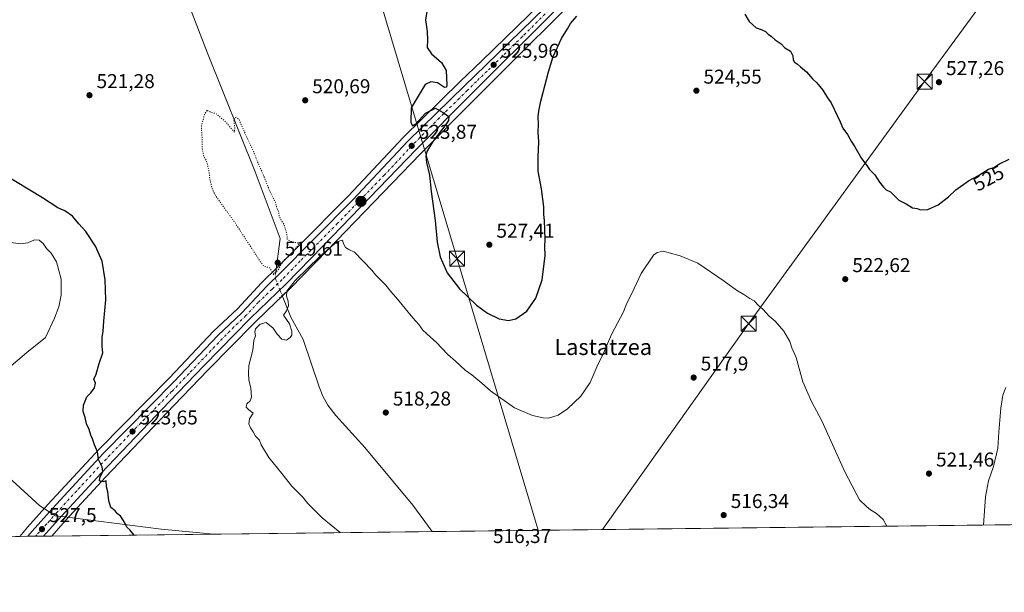
# Model space of a CAD drawing. Units: metres. Extents: x 580133 to 583587, y 4731210 to 4733564.
# Drawn here: x 582524 to 583017, y 4731210 to 4731497 of the extents above; entities that cross this region are included whole.
import ezdxf
from ezdxf.enums import TextEntityAlignment as Align

# ---------------------------------------------------------------- set-up
doc = ezdxf.new("R2010")
doc.units = ezdxf.units.M
doc.header["$MEASUREMENT"] = 0
doc.linetypes.add('DGN Style 4', pattern=[2.6384748266838614, 1.318413404963828, -0.6592067024819142, 0.001648016756204785, -0.6592067024819142])
doc.linetypes.add('DGN Style 5', pattern=[1.1536117293433497, 0.4944050268614355, -0.6592067024819142])
for name, color, linetype, lineweight in [('Carretera de calzada única Cxs', 7, 'Continuous', 13), ('Carretera de calzada única eje', 7, 'DGN Style 4', 0), ('Comarca CxS', 21, 'Continuous', 0), ('Comunidad Autónoma CxS', 142, 'Continuous', 0), ('Corriente natural lineal', 142, 'Continuous', 13), ('Corriente natural lineal oculto', 9, 'DGN Style 4', 13), ('Cultivos herbáceos CxS', 92, 'Continuous', 0), ('Curva de nivel maestra', 30, 'Continuous', 30), ('Curva de nivel normal', 30, 'Continuous', 0), ('Curva de nivel normal depresión', 30, 'DGN Style 5', 0), ('Entidad de ámbito territorial', 7, 'Continuous', 0), ('Entidad de ámbito territorial CxS', 92, 'Continuous', 0), ('Estanque Cxs', 5, 'Continuous', 0), ('Municipio CxS', 4, 'Continuous', 0), ('Núcleo urbano CxS', 7, 'Continuous', 0), ('Prado CxS', 92, 'Continuous', 0), ('Provincia CxS', 1, 'Continuous', 0), ('Puente lineal', 2, 'DGN Style 5', 0), ('Punto de cota en terreno', 7, 'Continuous', 0), ('Punto kilométrico de carretera', 7, 'Continuous', 0), ('Rótulo de curva de nivel directora', 7, 'Continuous', 0), ('Rótulo de punto de cota en terreno', 7, 'Continuous', 0), ('Tendido', 6, 'Continuous', 0), ('Texto cartográfico', 7, 'Continuous', 0), ('Torre de tendido puntual', 7, 'Continuous', 0)]:
    doc.layers.add(name, color=color, linetype=linetype, lineweight=lineweight)
doc.styles.add('Style-Arial', font='txt')

# ---------------------------------------------------------------- blocks, each defined once
blk = doc.blocks.new('*U18')
at = {"layer": 'Cultivos herbáceos CxS', "color": 92, "linetype": 'Continuous', "lineweight": 0}
blk.add_polyline3d([(582790.3766999999, 4731510.449899999, 526.6306000000042), (582755.1451000003, 4731475.967300001, 527.1551999999938), (582744.3947000002, 4731465.706499999, 526.1812999999966), (582716.0206000004, 4731437.902899999, 524.0638999999937), (582715.9313000003, 4731437.811799999, 524.0501999999979), (582688.2816000005, 4731408.313999999, 521.0396000000037), (582663.0696999999, 4731382.953700001, 520.0769), (582658.0311000004, 4731377.885600001, 519.9511999999959), (582650.9703000002, 4731370.783100001, 520.0035000000062), (582647.0582999997, 4731367.049699999, 520.2682000000059), (582645.2576000001, 4731365.3292, 520.3260000000009), (582645.1301999995, 4731365.1998, 520.3295999999973), (582644.8596000001, 4731364.9079, 520.3372999999992), (582632.8715000004, 4731351.976700001, 520.6693999999989), (582620.9281000001, 4731340.778700001, 520.9646999999968), (582620.8015000002, 4731340.6525, 520.969299999997), (582598.8020000001, 4731317.414100001, 522.078800000003), (582563.7127, 4731281.7851, 524.8616000000038), (582563.6482999995, 4731281.717800001, 524.8775000000023), (582537.9515000005, 4731253.949300001, 528.1138999999966), (582527.7763999999, 4731242.5799, 529.4091999999946), (582525.5554000001, 4731240.0033, 529.4541999999929), (582525.5471999999, 4731239.994100001, 529.4548000000068), (582525.5444, 4731239.990900001, 529.4550000000017), (582525.5335999997, 4731239.978399999, 529.4557000000059), (582523.8146000003, 4731237.9847, 529.6506999999983), (582189.3837000001, 4731234.0277, 541.4355000000069)], dxfattribs=at)
blk = doc.blocks.new('*U19')
at = {"layer": 'Cultivos herbáceos CxS', "color": 92, "linetype": 'Continuous', "lineweight": 0}
blk.add_polyline3d([(583570.5700000003, 4731250.369999999, 527.8524999999936), (582539.8894999997, 4731238.174900001, 527.1821999999956), (582546.8213000001, 4731245.903700001, 526.6447999999946), (582566.7213000003, 4731267.561100001, 524.9069000000018), (582600.9250999996, 4731303.4935, 522.0788999999932), (582618.2500999998, 4731321.418, 521.2330999999976), (582641.3195000002, 4731344.966399999, 520.5549000000028), (582647.6815, 4731351.057399999, 520.5939000000071), (582659.3547, 4731362.233100001, 520.3739999999962), (582659.4293000001, 4731362.3071, 520.3720999999932), (582677.7326999997, 4731381.1008, 520.5693000000028), (582724.5343000004, 4731429.481899999, 524.3711000000039), (582751.6974999999, 4731456.924900001, 526.2448000000004), (582760.6511000004, 4731465.888499999, 526.3764999999985), (582806.6540999999, 4731511.8115, 526.3582000000024)], dxfattribs=at)
blk = doc.blocks.new('5PATER')
at = {"layer": 'Prado CxS', "linetype": 'Continuous', "lineweight": 0}
h = blk.add_hatch(color=51, dxfattribs=at)
edge = h.paths.add_edge_path()
edge.add_ellipse((0, 0), major_axis=(-0.1095731443231308, -0.1110710700762829), ratio=0.9994222409660322, start_angle=0, end_angle=360)
blk = doc.blocks.new('5HITCA')
at = {"layer": 'Punto kilométrico de carretera', "linetype": 'Continuous', "lineweight": 0}
h = blk.add_hatch(color=1, dxfattribs=at)
edge = h.paths.add_edge_path()
edge.add_arc((0, 0), 0.2558578010358639, 0, 360)
at = {"layer": 'Punto kilométrico de carretera', "color": 7, "linetype": 'Continuous', "lineweight": 0}
blk.add_circle((0, 0), 0.2558578010358639, dxfattribs=at)
blk = doc.blocks.new('5TTEND')
at = {"layer": 'Estanque Cxs', "color": 7, "linetype": 'Continuous', "lineweight": 0}
for p, q in [((-0.375, 0.3754), (0.375, -0.3746)), ((0.3720000000000001, 0.3784000000000001), (-0.3720000000000001, -0.3776))]:
    blk.add_line(p, q, dxfattribs=at)
at = {"layer": 'Estanque Cxs', "color": 7, "linetype": 'Continuous', "lineweight": 0, "flags": 128}
blk.add_lwpolyline([(-0.375, -0.3746), (0.375, -0.3746), (0.375, 0.3754), (-0.375, 0.3754), (-0.3720000000000001, -0.3776)], dxfattribs=at)

msp = doc.modelspace()

# ---------------------------------------------------------------- linework, layer by layer
at = {"layer": 'Carretera de calzada única Cxs', "color": 7, "linetype": 'Continuous', "lineweight": 13, "extrusion": (-0.001799609960165992, -2.130128565054344e-05, 0.999998380473812), "elevation": -620.2217689103691, "flags": 128}
msp.add_lwpolyline([(582535.8250098993, 4731238.114661868), (582527.8243969404, 4731238.019961867)], dxfattribs=at)
at = {"layer": 'Carretera de calzada única Cxs', "color": 7, "linetype": 'Continuous', "lineweight": 13}
for points in [[(583023.7301000003, 4731794.0001, 525.3850999999995), (583003.8701, 4731758.6501, 526.6925000000047), (582979.3901000004, 4731713.2601, 528.1587000000001), (582953.2100999998, 4731666.020099999, 529.8723999999929), (582947.9600999998, 4731658.470100001, 530.0936999999976), (582934.6201, 4731644.0601, 529.8606), (582888.9101, 4731598.710100001, 527.8549999999959), (582848.5500999996, 4731558.2501, 527.0288), (582804.5301000001, 4731513.9301, 527.2403999999951), (582758.5301000001, 4731468.0101, 526.3925000000017), (582749.5701000001, 4731459.040100001, 526.3828000000067), (582722.3901000004, 4731431.5801, 524.3273000000045), (582675.5800999999, 4731383.190099999, 521.1288000000059), (582657.2801000001, 4731364.4001, 521.088699999993), (582639.2100999998, 4731347.100099999, 520.7652999999991), (582616.1001000004, 4731323.5101, 521.3718999999984), (582598.7600999996, 4731305.5701, 522.5127000000066), (582564.5301000001, 4731269.610099999, 525.9253999999928), (582544.6001000004, 4731247.920100001, 526.7795000000042), (582535.8164999997, 4731238.126800001, 528.8978000000062)], [(582527.8158999998, 4731238.032099999, 528.8834000000061), (582530.0301000001, 4731240.600099999, 528.9250999999931), (582540.1700999998, 4731251.9301, 527.475099999996), (582565.8501000004, 4731279.6801, 525.0402999999933), (582600.9600999998, 4731315.3301, 522.2897999999988), (582622.9801000003, 4731338.590100001, 521.1594000000041), (582635.0000999998, 4731349.860099999, 520.8554000000004), (582647.3400999998, 4731363.1601, 520.6328000000067), (582649.1401000004, 4731364.880100001, 520.6560000000027), (582653.0701000001, 4731368.640100001, 521.4213000000018), (582690.4401000004, 4731406.2301, 523.4208000000071), (582718.1201, 4731435.7601, 524.2875000000058), (582746.4801000003, 4731463.550100001, 526.1493000000046), (582757.2301000003, 4731473.8101, 526.665399999998), (582792.5100999996, 4731508.340100001, 526.699299999993), (582831.1300999997, 4731548.690099999, 527.0089000000007)], [(582804.5301000001, 4731513.9301, 527.2403999999951), (582758.5301000001, 4731468.0101, 526.3925000000017), (582749.5701000001, 4731459.040100001, 526.3828000000067), (582722.3901000004, 4731431.5801, 524.3273000000045), (582675.5800999999, 4731383.190099999, 521.1288000000059), (582657.2801000001, 4731364.4001, 521.088699999993), (582639.2100999998, 4731347.100099999, 520.7652999999991), (582616.1001000004, 4731323.5101, 521.3718999999984), (582598.7600999996, 4731305.5701, 522.5127000000066), (582564.5301000001, 4731269.610099999, 525.9253999999928), (582544.6001000004, 4731247.920100001, 526.7795000000042), (582535.8164999997, 4731238.126700001, 528.8978000000062), (582527.8159999996, 4731238.032000001, 528.8834000000061), (582530.0301000001, 4731240.600099999, 528.9250999999931), (582540.1700999998, 4731251.9301, 527.475099999996), (582565.8501000004, 4731279.6801, 525.0402999999933), (582600.9600999998, 4731315.3301, 522.2897999999988), (582622.9801000003, 4731338.590100001, 521.1594000000041), (582635.0000999998, 4731349.860099999, 520.8554000000004), (582647.3400999998, 4731363.1601, 520.6328000000067), (582649.1401000004, 4731364.880100001, 520.6560000000027), (582653.0701000001, 4731368.640100001, 521.4213000000018), (582690.4401000004, 4731406.2301, 523.4208000000071), (582718.1201, 4731435.7601, 524.2875000000058), (582746.4801000003, 4731463.550100001, 526.1493000000046), (582757.2301000003, 4731473.8101, 526.665399999998), (582792.5100999996, 4731508.340100001, 526.699299999993)]]:
    msp.add_polyline3d(points, dxfattribs=at)
at = {"layer": 'Carretera de calzada única eje', "color": 7, "linetype": 'DGN Style 4', "lineweight": 0}
for points in [[(582932.5257000001, 4731646.2009, 529.7785000000003), (582932.4600999998, 4731646.130100001, 529.7768000000069), (582909.6001000004, 4731623.460100001, 528.9394999999931), (582886.8000999996, 4731600.8201, 528.0212000000029), (582866.6001000004, 4731580.5801, 527.4003999999986), (582846.4200999998, 4731560.340100001, 527.1300999999949), (582824.4200999998, 4731538.1801, 526.7940999999992), (582798.5100999996, 4731511.140100001, 527.0494000000035), (582775.5100999996, 4731488.1801, 526.5550999999978), (582769.2090999996, 4731482.0043, 526.5191000000051)], [(582769.2090999996, 4731482.0043, 526.5191000000051), (582757.8901000004, 4731470.9101, 526.3613999999943), (582752.5100999996, 4731465.770099999, 526.1551000000036), (582748.0301000001, 4731461.290100001, 526.0636999999988), (582743.8806999996, 4731457.2257, 525.8046000000032)], [(582743.8806999996, 4731457.2257, 525.8046000000032), (582733.8501000004, 4731447.4001, 525.131899999993), (582720.2500999998, 4731433.670100001, 524.2188000000025), (582706.4101, 4731418.9001, 523.5308999999979), (582683.0100999996, 4731394.710100001, 521.8717999999935), (582664.3201000001, 4731375.920100001, 521.1808000000019), (582655.1700999998, 4731366.5101, 520.8353999999963), (582650.2074999996, 4731361.770099999, 520.7948999999935)], [(582650.2074999996, 4731361.770099999, 520.7948999999935), (582643.2600999996, 4731355.130100001, 521.0571000000054), (582637.1001000004, 4731348.4901, 520.8723999999929), (582631.1001000004, 4731342.840100001, 520.9937000000064), (582619.5500999996, 4731331.0601, 521.431700000001), (582608.5301000001, 4731319.420100001, 521.7851999999984), (582599.8501000004, 4731310.440099999, 522.6573000000062), (582582.3000999996, 4731292.610099999, 528.6083999999975), (582565.1901000004, 4731274.6501, 525.2140000000073), (582552.3501000004, 4731260.7601, 526.2176999999938), (582542.3901000004, 4731249.920100001, 527.0488000000041), (582537.3501000004, 4731244.300100001, 527.4523000000045), (582532.2600999996, 4731238.640100001, 529.616399999999), (582531.7784000002, 4731238.0789, 529.7462999999989)]]:
    msp.add_polyline3d(points, dxfattribs=at)
at = {"layer": 'Comarca CxS', "color": 21, "linetype": 'Continuous', "lineweight": 0, "flags": 128}
msp.add_lwpolyline([(581373.1912375339, 4731224.370455559), (580159.5000006076, 4731210.00998265), (580148.5015270546, 4732158.334200379), (580132.6700006064, 4733523.379982628), (580498.5127922456, 4733527.711165434), (580748.4767022945, 4733530.670467664), (581433.4039633052, 4733538.779265334), (583542.6100006317, 4733563.749982627), (583555.4404822192, 4732502.169886299), (583558.143741621, 4732278.505142557), (583570.5700006315, 4731250.369982651), (583139.3225914361, 4731245.267435521), (582620.9808599808, 4731239.13438276)], close=True, dxfattribs=at)
at = {"layer": 'Comunidad Autónoma CxS', "color": 142, "linetype": 'Continuous', "lineweight": 0, "flags": 128}
msp.add_lwpolyline([(581373.1912375339, 4731224.370455559), (580159.5000006076, 4731210.00998265), (580148.5015270546, 4732158.334200379), (580132.6700006064, 4733523.379982628), (580498.5127922456, 4733527.711165434), (580748.4767022945, 4733530.670467664), (581433.4039633052, 4733538.779265334), (583542.6100006317, 4733563.749982627), (583555.4404822192, 4732502.169886299), (583558.143741621, 4732278.505142557), (583570.5700006315, 4731250.369982651), (583139.3225914361, 4731245.267435521), (582620.9808599808, 4731239.13438276)], close=True, dxfattribs=at)
at = {"layer": 'Corriente natural lineal', "color": 142, "linetype": 'Continuous', "lineweight": 13}
for points in [[(582557.5596000003, 4731628.4999, 522.1294999999955), (582559.0201000003, 4731625.4801, 522.1879000000044), (582576.8300999999, 4731580.140100001, 521.6037999999971), (582598.9401000004, 4731528.890100001, 520.9024999999965), (582617.7901, 4731479.9301, 520.3473999999987), (582641.7500999998, 4731420.420100001, 519.991200000004), (582654.1896000003, 4731387.089400001, 519.8533000000025), (582652.1131999996, 4731370.348400001, 519.9608000000007)], [(582655.2465000004, 4731358.595000001, 520.4820000000036), (582659.6135999998, 4731347.798699999, 519.4572999999946), (582665.7100999998, 4731336.5001, 519.0685999999987), (582673.7901, 4731312.790100001, 519.1318000000028), (582675.6401000004, 4731308.120100001, 519.0933999999979), (582678.0401, 4731303.7301, 519.0641999999935), (582682.1601, 4731298.5101, 518.9594999999972), (582696.6700999998, 4731282.520099999, 518.6840999999986), (582720.6201, 4731253.620100001, 517.9443000000028), (582730.3400999998, 4731240.4301, 517.4107999999978), (582730.3414000003, 4731240.428300001, 517.4106999999931)]]:
    msp.add_polyline3d(points, dxfattribs=at)
at = {"layer": 'Corriente natural lineal oculto', "color": 9, "linetype": 'DGN Style 4', "lineweight": 13}
msp.add_polyline3d([(582652.1131999996, 4731370.348400001, 519.9608000000007), (582651.7439000001, 4731367.371300001, 520.2262000000047), (582654.1215000004, 4731361.3761, 520.6061999999947), (582655.2465000004, 4731358.595000001, 520.4820000000036)], dxfattribs=at)
at = {"layer": 'Cultivos herbáceos CxS', "color": 92, "linetype": 'Continuous', "lineweight": 0, "extrusion": (0.01527406213670623, 0.000180726551725019, 0.9998833283757448), "elevation": 10273.07054432952, "flags": 128}
msp.add_lwpolyline([(583063.1871502906, 4731243.484549528), (582654.4598567397, 4731238.648949449)], dxfattribs=at)
at = {"layer": 'Cultivos herbáceos CxS', "color": 92, "linetype": 'Continuous', "lineweight": 0, "extrusion": (0.0512323580363004, 0.0006061740292357002, 0.9986865764808731), "elevation": 33239.3356835434, "flags": 128}
msp.add_lwpolyline([(4724014.992478774, -637799.6599885102), (4724014.992478773, -637608.9442675074)], dxfattribs=at)
at = {"layer": 'Cultivos herbáceos CxS', "color": 92, "linetype": 'Continuous', "lineweight": 0, "extrusion": (0.03521158600961796, 0.0004166249167373076, 0.9993797929888147), "elevation": 23012.06123880106, "flags": 128}
msp.add_lwpolyline([(4724014.876429161, -638044.6969355989), (4724014.876429161, -637710.0350670883)], dxfattribs=at)
at = {"layer": 'Cultivos herbáceos CxS', "color": 92, "linetype": 'Continuous', "lineweight": 0}
for points in [[(582790.3766999999, 4731510.449899999, 526.6306000000042), (582755.1451000003, 4731475.967300001, 527.1551999999938), (582744.3947000002, 4731465.706499999, 526.1812999999966), (582716.0206000004, 4731437.902899999, 524.0638999999937), (582715.9313000003, 4731437.811799999, 524.0501999999979), (582688.2816000005, 4731408.313999999, 521.0396000000037), (582663.0696999999, 4731382.953700001, 520.0769), (582658.0311000004, 4731377.885600001, 519.9511999999959), (582650.9703000002, 4731370.783100001, 520.0035000000062), (582647.0582999997, 4731367.049699999, 520.2682000000059), (582645.2576000001, 4731365.3292, 520.3260000000009), (582645.1301999995, 4731365.1998, 520.3295999999973), (582644.8596000001, 4731364.9079, 520.3372999999992), (582632.8715000004, 4731351.976700001, 520.6693999999989), (582620.9281000001, 4731340.778700001, 520.9646999999968), (582620.8015000002, 4731340.6525, 520.969299999997), (582598.8020000001, 4731317.414100001, 522.078800000003), (582563.7127, 4731281.7851, 524.8616000000038), (582563.6482999995, 4731281.717800001, 524.8775000000023), (582537.9515000005, 4731253.949300001, 528.1138999999966), (582527.7763999999, 4731242.5799, 529.4091999999946), (582525.5554000001, 4731240.0033, 529.4541999999929), (582525.5471999999, 4731239.994100001, 529.4548000000068), (582525.5444, 4731239.990900001, 529.4550000000017), (582525.5335999997, 4731239.978399999, 529.4557000000059), (582523.8147, 4731237.984800001, 529.6506999999983)], [(582806.6540999999, 4731511.8115, 526.3582000000024), (582760.6511000004, 4731465.888499999, 526.3764999999985), (582751.6974999999, 4731456.924900001, 526.2448000000004), (582724.5343000004, 4731429.481899999, 524.3711000000039), (582677.7326999997, 4731381.1008, 520.5693000000028), (582659.4293000001, 4731362.3071, 520.3720999999932), (582659.3547, 4731362.233100001, 520.3739999999962), (582647.6815, 4731351.057399999, 520.5939000000071), (582641.3195000002, 4731344.966399999, 520.5549000000028), (582618.2500999998, 4731321.418, 521.2330999999976), (582600.9250999996, 4731303.4935, 522.0788999999932), (582566.7213000003, 4731267.561100001, 524.9069000000018), (582546.8213000001, 4731245.903700001, 526.6447999999946), (582539.8896000005, 4731238.175000001, 527.1821999999956)]]:
    msp.add_polyline3d(points, dxfattribs=at)
at = {"layer": 'Curva de nivel maestra', "color": 30, "linetype": 'Continuous', "lineweight": 30, "elevation": 525, "flags": 128}
for points in [[(582728.2199999997, 4731503.7301), (582727.0599999996, 4731496.600099999), (582727.7699999996, 4731490.800100001), (582727.9900000002, 4731486.470100001), (582727.79, 4731482.7401), (582729.9400000004, 4731479.5801), (582734.9900000002, 4731475.280099999), (582737.2599999999, 4731471.1601), (582737.7000000002, 4731464.0601), (582737.5700000003, 4731462.840100001), (582736.5300000003, 4731462.7601), (582732.9299999997, 4731465.110099999), (582729.6100000005, 4731465.540100001), (582726.9000000004, 4731464.1801), (582719.8499999996, 4731452.470100001), (582719.6799999997, 4731445.390100001), (582720.4299999997, 4731443.520099999), (582722.2300000004, 4731444.4801), (582727, 4731449.770099999), (582732.0199999996, 4731452.4001), (582735.4299999997, 4731450.390100001), (582738.6299999999, 4731448.2501), (582738.4500000002, 4731446.100099999), (582737.2000000002, 4731444.1801), (582730.5999999996, 4731435.600099999), (582727.5800000001, 4731430.620100001), (582727.1200000001, 4731428.360099999), (582727.4800000004, 4731425.2301), (582728.9100000003, 4731418.7401), (582729.8899999997, 4731410.5601), (582731.7599999999, 4731396.1801), (582732.8099999996, 4731385.2301), (582734.3600000005, 4731378.0001), (582737.8799999999, 4731369.890100001), (582744.0199999996, 4731361.850099999), (582752.5499999998, 4731353.7401), (582757.9699999997, 4731349.720100001), (582763.8499999996, 4731346.940099999), (582768.5899999999, 4731346.090100001), (582772.1600000003, 4731346.950099999), (582777.6600000003, 4731350.780099999), (582782.2999999998, 4731357.2301), (582785.4600000001, 4731366.5001), (582786.8700000001, 4731378.6501), (582786.7599999999, 4731383.120100001), (582786.8899999997, 4731386.530099999), (582786.6600000003, 4731391.4001), (582786.6500000004, 4731396.0701), (582786.29, 4731399.040100001), (582786.2400000002, 4731402.880100001), (582785.0700000003, 4731412.040100001), (582783.4600000001, 4731420.7601), (582783.3200000003, 4731427.8201), (582783.7100000001, 4731435.4301), (582783.4500000002, 4731440.300100001), (582783.5899999999, 4731444.380100001), (582783.4299999997, 4731448.020099999), (582783.8099999996, 4731450.780099999), (582784.7100000001, 4731455.8301), (582788.6100000005, 4731470.520099999), (582790.8300000001, 4731478.280099999), (582795.0700000003, 4731487.220100001), (582798.04, 4731492.140100001), (582799.5499999998, 4731494.800100001), (582802.6900000004, 4731498.3201)], [(582886.8200000003, 4731499.450099999), (582889.0499999998, 4731495.690099999), (582892.6200000001, 4731492.600099999), (582895.0599999996, 4731491.7401), (582897.2199999997, 4731490.690099999), (582898.5300000003, 4731489.4101), (582900.1600000003, 4731488.280099999), (582901.9800000004, 4731486.4901), (582905.0800000001, 4731484.540100001), (582906.9600000001, 4731482.5801), (582909.6600000003, 4731480.840100001), (582910.9800000004, 4731478.5601), (582911.0999999996, 4731476.620100001), (582911.75, 4731475.380100001), (582913.2999999998, 4731474.4101), (582914.7599999999, 4731473.0601), (582917.7999999998, 4731470.530099999), (582920.7000000002, 4731467.040100001), (582922.8899999997, 4731464.950099999), (582925.9800000004, 4731461.280099999), (582928.25, 4731457.550100001), (582930.0199999996, 4731454.9901), (582934.5700000003, 4731445.540100001), (582935.8899999997, 4731442.360099999), (582938.2400000002, 4731439.210100001), (582940.1799999997, 4731435.7501), (582941.9600000001, 4731433.0001), (582945.3200000003, 4731427.220100001), (582947.9900000002, 4731423.620100001), (582949.3399999999, 4731421.640100001), (582951.9699999997, 4731418.940099999), (582954.2300000004, 4731415.380100001), (582956.2199999997, 4731412.720100001), (582957.7100000001, 4731411.4101), (582959.7300000004, 4731410.5001), (582961.4500000002, 4731408.7501), (582962.7100000001, 4731407.6801), (582964.0300000003, 4731406.340100001), (582967.5599999996, 4731404.530099999), (582970.8899999997, 4731402.520099999), (582973.1200000001, 4731402.090100001), (582974.8799999999, 4731401.5101), (582978.4100000003, 4731401.5601), (582983.5999999996, 4731403.9001), (582988.8300000001, 4731407.9301), (582992.5, 4731411.4101), (582998.8300000001, 4731415.9001), (583003.8300000001, 4731418.600099999), (583008.8300000001, 4731421.7301), (583011.5800000001, 4731422.7301), (583014.3899999997, 4731424.450099999), (583019.1399999997, 4731426.800100001)], [(582581.2001, 4731238.663899999), (582581.2000000002, 4731238.6801), (582579.0199999996, 4731241.3201), (582577.4400000004, 4731242.6801), (582576.5, 4731244.800100001), (582574.5099999999, 4731247.940099999), (582572.6399999997, 4731249.440099999), (582571.5599999996, 4731250.850099999), (582569.4600000001, 4731252.420100001), (582568.4699999997, 4731255.7601), (582567.9600000001, 4731260.2601), (582567.25, 4731262.880100001), (582567.1799999997, 4731265.840100001), (582565.5099999999, 4731265.370100001), (582563.6900000004, 4731265.8101), (582563.9100000003, 4731267.340100001), (582565.4600000001, 4731270.460100001), (582565.1799999997, 4731272.870100001), (582563.1900000004, 4731276.470100001), (582562.7400000002, 4731280.380100001), (582561.2300000004, 4731283.9001), (582560.1900000004, 4731286.8201), (582559.3600000005, 4731288.6501), (582558.5700000003, 4731291.530099999), (582557.2999999998, 4731294.2601), (582556.5700000003, 4731297.5601), (582555.6200000001, 4731300.4801), (582555.8200000003, 4731303.670100001), (582557.5099999999, 4731307.780099999), (582559.5099999999, 4731309.860099999), (582561.2800000003, 4731312.420100001), (582561.7999999998, 4731314.7601), (582560.8700000001, 4731316.6801), (582562.1100000005, 4731319.140100001), (582563.5499999998, 4731324.470100001), (582565.3600000005, 4731329.800100001), (582565.1200000001, 4731333.0601), (582565.1699999999, 4731337.5101), (582565.6600000003, 4731340.7301), (582565.8700000001, 4731345.800100001), (582566.9500000002, 4731356.350099999), (582566.6900000004, 4731366.340100001), (582565.0700000003, 4731375.6801), (582561.7699999996, 4731383.340100001), (582557, 4731390.6801), (582553.4500000002, 4731394.470100001), (582550.29, 4731398.270099999), (582546.4900000002, 4731400.940099999), (582542.9199999999, 4731402.540100001), (582535.2400000002, 4731407.470100001), (582515.3899999997, 4731419.4301)]]:
    msp.add_lwpolyline(points, dxfattribs=at)
at = {"layer": 'Curva de nivel normal', "color": 30, "linetype": 'Continuous', "lineweight": 0, "flags": 128}
for points, elevation in [([(582518.3499999996, 4731322.4101), (582527.4600000001, 4731330.040100001), (582536.7400000002, 4731337.470100001), (582541.2999999998, 4731347.1601), (582543.4900000002, 4731352.890100001), (582544.6600000003, 4731358.8201), (582544.5300000003, 4731366.800100001), (582542.1799999997, 4731375.4001), (582539.5300000003, 4731379.800100001), (582537.2300000004, 4731382.130100001), (582535.6200000001, 4731384.5801), (582533.6200000001, 4731386.3301), (582531.2100000001, 4731386.4901), (582527.9000000004, 4731384.890100001), (582524.3300000001, 4731384.420100001), (582516.7199999997, 4731385.4101)], 530), ([(582957.9074999997, 4731243.121099999), (582956.0700000003, 4731246.370100001), (582952.75, 4731249.530099999), (582949.79, 4731251.350099999), (582947.75, 4731252.950099999), (582944.3600000005, 4731256.220100001), (582936.8899999997, 4731270.2301), (582925.4699999997, 4731295.8301), (582920.2400000002, 4731305.5601), (582915.8499999996, 4731315.300100001), (582912.5899999999, 4731327.4801), (582910.4199999999, 4731332.370100001), (582909.3200000003, 4731335.540100001), (582906.3799999999, 4731340.6801), (582902.0199999996, 4731345.6501), (582898.9800000004, 4731348.290100001), (582895.8300000001, 4731351.800100001), (582893.8300000001, 4731353.470100001), (582891.5800000001, 4731355.9301), (582889.2999999998, 4731357.130100001), (582886.3700000001, 4731359.050100001), (582882.6500000004, 4731361.200099999), (582876.5999999996, 4731365.780099999), (582863.29, 4731374.720100001), (582854.5, 4731378.5101), (582849.5999999996, 4731379.690099999), (582845.9000000004, 4731380.710100001), (582842.9100000003, 4731380.1501), (582841.1200000001, 4731378.7601), (582835, 4731369.5701), (582830.2699999996, 4731359.6601), (582827.7300000004, 4731354.800100001), (582826.0899999999, 4731350.440099999), (582820.1399999997, 4731339.110099999), (582816.1399999997, 4731329.770099999), (582812.8899999997, 4731323.190099999), (582809.3700000001, 4731315.040100001), (582804.6900000004, 4731308.220100001), (582798.1600000003, 4731301.8201), (582793.3399999999, 4731298.720100001), (582788.54, 4731297.170100001), (582785.8399999999, 4731297.370100001), (582780.5800000001, 4731298.4801), (582771.5099999999, 4731302.380100001), (582759.5, 4731310.800100001), (582755.2199999997, 4731314.670100001), (582750.1799999997, 4731318.790100001), (582746.7800000003, 4731321.2601), (582741.9800000004, 4731325.700099999), (582738.0899999999, 4731329.0801), (582732.4100000003, 4731335.210100001), (582729.5099999999, 4731337.7301), (582727.54, 4731339.5701), (582725.6200000001, 4731341.140100001), (582723.7000000002, 4731344.0001), (582720.7000000002, 4731347.3301), (582713.04, 4731356.670100001), (582709.6200000001, 4731360.5801), (582707.1200000001, 4731363.7401), (582701.9800000004, 4731368.940099999), (582700.1299999999, 4731371.2301), (582691.5099999999, 4731380.200099999), (582688.5999999996, 4731381.530099999), (582686.8799999999, 4731382.6801), (582685.9100000003, 4731384.5001), (582685.3600000005, 4731386.280099999), (582682.6500000004, 4731385.4801), (582674.2000000002, 4731378.2601), (582661.7999999998, 4731366.100099999), (582657.6100000005, 4731360.7401), (582657.3600000005, 4731358.3101), (582658.2999999998, 4731355.6601), (582658.4100000003, 4731353.4101), (582657.3200000003, 4731350.840100001), (582655.8799999999, 4731348.720100001), (582658.9100000003, 4731344.340100001), (582660.04, 4731340.800100001), (582660.0499999998, 4731338.670100001), (582659.2800000003, 4731337.5001), (582657.4500000002, 4731336.2501), (582655.0999999996, 4731336.640100001), (582652.6600000003, 4731339.280099999), (582650.6600000003, 4731342.290100001), (582647.1500000004, 4731345.0101), (582644.1600000003, 4731344.220100001), (582641.9100000003, 4731341.860099999), (582641.4900000002, 4731340.1801), (582641.7999999998, 4731338.440099999), (582641.0300000003, 4731336.0801), (582640.5300000003, 4731331.2601), (582638.4600000001, 4731323.600099999), (582638.4299999997, 4731319.540100001), (582638.6200000001, 4731316.3201), (582639.4800000004, 4731312.220100001), (582639.8600000005, 4731307.720100001), (582639.1900000004, 4731305.9001), (582637.4600000001, 4731304.390100001), (582637.2699999996, 4731302.670100001), (582638.54, 4731301.4001), (582640.6399999997, 4731299.620100001), (582638.8700000001, 4731296.800100001), (582638.5300000003, 4731294.420100001), (582639.3799999999, 4731292.290100001), (582640.7199999997, 4731290.3301), (582641.8799999999, 4731288.100099999), (582643.9000000004, 4731286.2301), (582644.7699999996, 4731283.880100001), (582648.4800000004, 4731277.540100001), (582655.0700000003, 4731269.5001), (582660.0300000003, 4731263.0601), (582665.3600000005, 4731257.7601), (582668.0899999999, 4731254.520099999), (582675.2599999999, 4731247.350099999), (582684.2187999999, 4731239.8828)], 520), ([(583017.5300000003, 4731312.5001), (583016.1200000001, 4731308.7601), (583014.9800000004, 4731302.2501), (583013.9600000001, 4731290.140100001), (583013.4800000004, 4731282.090100001), (583011.4299999997, 4731273.0601), (583008.9000000004, 4731265.870100001), (583007.4199999999, 4731257.720100001), (583006.4313000003, 4731243.6952)], 520)]:
    msp.add_lwpolyline(points, dxfattribs=dict(at, elevation=elevation))
at = {"layer": 'Curva de nivel normal depresión', "color": 30, "linetype": 'DGN Style 5', "lineweight": 0, "elevation": 520, "flags": 128}
msp.add_lwpolyline([(582617.54, 4731451.270099999), (582616.4100000003, 4731449.390100001), (582614.75, 4731443.1801), (582615.2000000002, 4731436.8301), (582615.2400000002, 4731432.200099999), (582615.7800000003, 4731428.7401), (582617.3600000005, 4731425.9901), (582618.4800000004, 4731421.440099999), (582619.1600000003, 4731415.940099999), (582620.5999999996, 4731411.040100001), (582621.9600000001, 4731408.470100001), (582631.4818000002, 4731395.208900001), (582644.1399999997, 4731375.800100001), (582646.0800000001, 4731373.2601), (582648.9900000002, 4731372.420100001), (582650.4299999997, 4731369.970100001), (582651.54, 4731369.460100001), (582653.0499999998, 4731371.290100001), (582655.7599999999, 4731375.890100001), (582659.75, 4731379.1601), (582663.1900000004, 4731383.7301), (582663.4699999997, 4731384.7601), (582659.7300000004, 4731385.600099999), (582657.7699999996, 4731386.540100001), (582657.5700000003, 4731389.530099999), (582656.1699999999, 4731394.130100001), (582654.8099999996, 4731396.100099999), (582653.75, 4731398.380100001), (582653.3799999999, 4731400.5601), (582652.4500000002, 4731402.620100001), (582651.9199999999, 4731405.090100001), (582649.6399999997, 4731409.450099999), (582645.1299999999, 4731420.460100001), (582642.75, 4731425.920100001), (582640.6900000004, 4731431.1501), (582637.2400000002, 4731438.4101), (582633.5099999999, 4731446.890100001), (582631.9800000004, 4731447.8101), (582631.0199999996, 4731446.390100001), (582631.5099999999, 4731442.5801), (582631.3700000001, 4731440.3101), (582626.9299999997, 4731445.5101), (582622.04, 4731449.670100001), (582619.3799999999, 4731450.340100001), (582617.54, 4731451.270099999)], dxfattribs=at)
at = {"layer": 'Entidad de ámbito territorial', "color": 7, "linetype": 'Continuous', "lineweight": 0, "flags": 128}
msp.add_lwpolyline([(582401.0040000015, 4731374.680000001), (582533.8360000014, 4731253.222000001), (582537.5470000006, 4731250.915999999), (582541.6450000001, 4731248.369000002), (582545.0779999996, 4731247.926000001), (582547.5670000009, 4731247.605000002), (582594.6120000009, 4731241.530999998), (582620.9808599837, 4731239.134382762)], dxfattribs=at)
msp.add_lwpolyline([(582401.0040000015, 4731374.680000001), (582533.8360000014, 4731253.222000001), (582537.5470000006, 4731250.915999999), (582541.6450000001, 4731248.369000002), (582545.0779999996, 4731247.926000001), (582547.5670000009, 4731247.605000002), (582594.6120000009, 4731241.530999998), (582620.9808599837, 4731239.134382762)], dxfattribs=at)
at = {"layer": 'Entidad de ámbito territorial CxS', "color": 92, "linetype": 'Continuous', "lineweight": 0, "flags": 128}
for points in [[(582401.0039999987, 4731374.680000001), (582533.8360000009, 4731253.222), (582537.547, 4731250.915999998), (582541.6449999996, 4731248.369000001), (582545.077999999, 4731247.926), (582547.5670000003, 4731247.605000001), (582594.6120000003, 4731241.530999999), (582620.9808599808, 4731239.13438276), (581373.1912375339, 4731224.370455559)], [(583139.3225914361, 4731245.267435521), (582620.9808599808, 4731239.13438276), (582594.6120000003, 4731241.530999999), (582547.5670000003, 4731247.605000001), (582545.077999999, 4731247.926), (582541.6449999996, 4731248.369000001), (582537.547, 4731250.915999998), (582533.8360000009, 4731253.222), (582401.0039999987, 4731374.680000001)]]:
    msp.add_lwpolyline(points, dxfattribs=at)
at = {"layer": 'Municipio CxS', "color": 4, "linetype": 'Continuous', "lineweight": 0, "flags": 128}
msp.add_lwpolyline([(580748.4767022945, 4733530.670467664), (581433.4039633052, 4733538.779265334), (583542.6100006317, 4733563.749982627), (583555.4404822192, 4732502.169886299), (583558.143741621, 4732278.505142557), (583570.5700006315, 4731250.369982651), (583139.3225914361, 4731245.267435521), (582620.9808599808, 4731239.13438276), (581373.1912375339, 4731224.370455559)], dxfattribs=at)
at = {"layer": 'Núcleo urbano CxS', "color": 7, "linetype": 'Continuous', "lineweight": 0, "extrusion": (0.218578749141094, 0.002583853956304053, 0.9758158915095855), "elevation": 140068.9962951589, "flags": 128}
msp.add_lwpolyline([(4724021.823222498, -622856.9188152389), (4724021.823222498, -622852.8180626328)], dxfattribs=at)
at = {"layer": 'Núcleo urbano CxS', "color": 7, "linetype": 'Continuous', "lineweight": 0, "extrusion": (0.1685331676085459, 0.001994752191818262, 0.9856939648691795), "elevation": 108134.0953904694, "flags": 128}
msp.add_lwpolyline([(4724012.372964737, -629262.6068934968), (4724012.372964737, -629258.5866015145)], dxfattribs=at)
at = {"layer": 'Núcleo urbano CxS', "color": 7, "linetype": 'Continuous', "lineweight": 0, "extrusion": (0.1100082673222671, 0.001302195404411716, 0.9939298191562026), "elevation": 70769.1792643958, "flags": 128}
msp.add_lwpolyline([(4724011.550554174, -634562.1017167255), (4724011.550554174, -634558.0386703997)], dxfattribs=at)
at = {"layer": 'Núcleo urbano CxS', "color": 7, "linetype": 'Continuous', "lineweight": 0, "extrusion": (0.1091974765031294, 0.001292246100558329, 0.9940192358427296), "elevation": 70249.83922573293, "flags": 128}
msp.add_lwpolyline([(4724013.607099219, -634608.5946794372), (4724013.60709922, -634604.4968863131)], dxfattribs=at)
at = {"layer": 'Núcleo urbano CxS', "color": 7, "linetype": 'Continuous', "lineweight": 0}
for points in [[(582806.6540999999, 4731511.8115, 526.3582000000024), (582760.6511000004, 4731465.888499999, 526.3764999999985), (582751.6974999999, 4731456.924900001, 526.2448000000004), (582724.5343000004, 4731429.481899999, 524.3711000000039), (582677.7326999997, 4731381.1008, 520.5693000000028), (582659.4293000001, 4731362.3071, 520.3720999999932), (582659.3547, 4731362.233100001, 520.3739999999962), (582647.6815, 4731351.057399999, 520.5939000000071), (582641.3195000002, 4731344.966399999, 520.5549000000028), (582618.2500999998, 4731321.418, 521.2330999999976), (582600.9250999996, 4731303.4935, 522.0788999999932), (582566.7213000003, 4731267.561100001, 524.9069000000018), (582546.8213000001, 4731245.903700001, 526.6447999999946), (582539.8894999997, 4731238.174900001, 527.1821999999956), (582523.8146000003, 4731237.9847, 529.6506999999983), (582525.5335999997, 4731239.978399999, 529.4557000000059), (582525.5444, 4731239.990900001, 529.4550000000017), (582525.5471999999, 4731239.994100001, 529.4548000000068), (582525.5554000001, 4731240.0033, 529.4541999999929), (582527.7763999999, 4731242.5799, 529.4091999999946), (582537.9515000005, 4731253.949300001, 528.1138999999966), (582563.6482999995, 4731281.717800001, 524.8775000000023), (582563.7127, 4731281.7851, 524.8616000000038), (582598.8020000001, 4731317.414100001, 522.078800000003), (582620.8015000002, 4731340.6525, 520.969299999997), (582620.9281000001, 4731340.778700001, 520.9646999999968), (582632.8715000004, 4731351.976700001, 520.6693999999989), (582644.8596000001, 4731364.9079, 520.3372999999992), (582645.1301999995, 4731365.1998, 520.3295999999973), (582645.2576000001, 4731365.3292, 520.3260000000009), (582647.0582999997, 4731367.049699999, 520.2682000000059), (582650.9703000002, 4731370.783100001, 520.0035000000062), (582658.0311000004, 4731377.885600001, 519.9511999999959), (582663.0696999999, 4731382.953700001, 520.0769), (582688.2816000005, 4731408.313999999, 521.0396000000037), (582715.9313000003, 4731437.811799999, 524.0501999999979), (582716.0206000004, 4731437.902899999, 524.0638999999937), (582744.3947000002, 4731465.706499999, 526.1812999999966), (582755.1451000003, 4731475.967300001, 527.1551999999938), (582790.3766999999, 4731510.449899999, 526.6306000000042)], [(582790.3766999999, 4731510.449899999, 526.6306000000042), (582755.1451000003, 4731475.967300001, 527.1551999999938), (582744.3947000002, 4731465.706499999, 526.1812999999966), (582716.0206000004, 4731437.902899999, 524.0638999999937), (582715.9313000003, 4731437.811799999, 524.0501999999979), (582688.2816000005, 4731408.313999999, 521.0396000000037), (582663.0696999999, 4731382.953700001, 520.0769), (582658.0311000004, 4731377.885600001, 519.9511999999959), (582650.9703000002, 4731370.783100001, 520.0035000000062), (582647.0582999997, 4731367.049699999, 520.2682000000059), (582645.2576000001, 4731365.3292, 520.3260000000009), (582645.1301999995, 4731365.1998, 520.3295999999973), (582644.8596000001, 4731364.9079, 520.3372999999992), (582632.8715000004, 4731351.976700001, 520.6693999999989), (582620.9281000001, 4731340.778700001, 520.9646999999968), (582620.8015000002, 4731340.6525, 520.969299999997), (582598.8020000001, 4731317.414100001, 522.078800000003), (582563.7127, 4731281.7851, 524.8616000000038), (582563.6482999995, 4731281.717800001, 524.8775000000023), (582537.9515000005, 4731253.949300001, 528.1138999999966), (582527.7763999999, 4731242.5799, 529.4091999999946), (582525.5554000001, 4731240.0033, 529.4541999999929), (582525.5471999999, 4731239.994100001, 529.4548000000068), (582525.5444, 4731239.990900001, 529.4550000000017), (582525.5335999997, 4731239.978399999, 529.4557000000059), (582523.8147, 4731237.984800001, 529.6506999999983)], [(582806.6540999999, 4731511.8115, 526.3582000000024), (582760.6511000004, 4731465.888499999, 526.3764999999985), (582751.6974999999, 4731456.924900001, 526.2448000000004), (582724.5343000004, 4731429.481899999, 524.3711000000039), (582677.7326999997, 4731381.1008, 520.5693000000028), (582659.4293000001, 4731362.3071, 520.3720999999932), (582659.3547, 4731362.233100001, 520.3739999999962), (582647.6815, 4731351.057399999, 520.5939000000071), (582641.3195000002, 4731344.966399999, 520.5549000000028), (582618.2500999998, 4731321.418, 521.2330999999976), (582600.9250999996, 4731303.4935, 522.0788999999932), (582566.7213000003, 4731267.561100001, 524.9069000000018), (582546.8213000001, 4731245.903700001, 526.6447999999946), (582539.8896000005, 4731238.175000001, 527.1821999999956)]]:
    msp.add_polyline3d(points, dxfattribs=at)
at = {"layer": 'Provincia CxS', "color": 1, "linetype": 'Continuous', "lineweight": 0, "flags": 128}
msp.add_lwpolyline([(581373.1912375339, 4731224.370455559), (580159.5000006076, 4731210.00998265), (580148.5015270546, 4732158.334200379), (580132.6700006064, 4733523.379982628), (580498.5127922456, 4733527.711165434), (580748.4767022945, 4733530.670467664), (581433.4039633052, 4733538.779265334), (583542.6100006317, 4733563.749982627), (583555.4404822192, 4732502.169886299), (583558.143741621, 4732278.505142557), (583570.5700006315, 4731250.369982651), (583139.3225914361, 4731245.267435521), (582620.9808599808, 4731239.13438276)], close=True, dxfattribs=at)
at = {"layer": 'Puente lineal', "color": 2, "linetype": 'DGN Style 5', "lineweight": 0, "extrusion": (-0.2921867275885158, -0.2795502051679007, 0.9145920396612355), "elevation": -1492421.232334623, "flags": 128}
msp.add_lwpolyline([(-3015900.271492633, 3376737.890455526), (-3015900.271492632, 3376742.264088358)], dxfattribs=at)
at = {"layer": 'Puente lineal', "color": 2, "linetype": 'DGN Style 5', "lineweight": 0, "extrusion": (-0.002564247042955353, -0.002454911113220957, 0.9999936990044133), "elevation": -12587.27487666936, "flags": 128}
msp.add_lwpolyline([(582656.1138092467, 4731343.334410341), (582653.2243823331, 4731340.568202004)], dxfattribs=at)
at = {"layer": 'Tendido', "color": 6, "linetype": 'Continuous', "lineweight": 0, "extrusion": (0.9582658162819817, 0.2858029435382727, 0.006580487085804924), "elevation": 1910667.458305717, "flags": 128}
msp.add_lwpolyline([(4367319.913073883, -12056.85898541322), (4367461.770635667, -12045.21713334803), (4367600.070199018, -12047.65578614887)], dxfattribs=at)
at = {"layer": 'Tendido', "color": 6, "linetype": 'Continuous', "lineweight": 0}
msp.add_polyline3d([(583424.0499999998, 4732081.34, 536.5675999999949), (583354.4806000004, 4731985.835700001, 529.622000000003), (583250.4001000002, 4731843.610500001, 524.5642999999982), (583148.3090000004, 4731701.832800001, 520.5363000000071), (583061.6211000001, 4731581.383199999, 525.3233999999939), (582976.8910999997, 4731465.672700001, 529.2798999999941), (582888.7483999999, 4731344.4485, 521.492499999993), (582815.6491, 4731241.437700001, 516.2991000000038)], dxfattribs=at)

# ---------------------------------------------------------------- block references
at = {"layer": 'Cultivos herbáceos CxS', "color": 92, "linetype": 'Continuous', "lineweight": 0}
for name in ['*U18', '*U19']:
    msp.add_blockref(name, (0, 0), dxfattribs=at)
at = {"layer": 'Punto de cota en terreno', "color": 7, "linetype": 'Continuous', "lineweight": 0, "xscale": 10, "yscale": 10, "zscale": 10}
for p in [(582761.1100000005, 4731474.060000001, 525.9600000000064), (582984.0499999998, 4731465.359999999, 527.2599999999948), (582558.7599999999, 4731458.850000001, 521.279999999999), (582862.6399999997, 4731461.09, 524.5500000000029), (582666.7300000004, 4731456.300000001, 520.6900000000023), (582720.0800000001, 4731433.49, 523.8699999999953), (582758.9699999997, 4731383.980000001, 527.4100000000036), (582653, 4731375, 519.6100000000006), (582937.1399999997, 4731366.75, 522.6199999999953), (582861.2400000002, 4731317.5, 517.8999999999943), (582707.0999999996, 4731299.980000001, 518.279999999999), (582580.29, 4731290.5, 523.6499999999943), (582979.0599999996, 4731269.449999999, 521.4600000000064), (582876.2800000003, 4731248.66, 516.3399999999965), (582534.9400000004, 4731241.619999999, 527.5)]:
    msp.add_blockref('5PATER', p, dxfattribs=at)
at = {"layer": 'Punto kilométrico de carretera', "color": 7, "linetype": 'Continuous', "lineweight": 0, "xscale": 10, "yscale": 10, "zscale": 10}
msp.add_blockref('5HITCA', (582694.6793000001, 4731405.7283, 523.1153000000049), dxfattribs=at)
at = {"layer": 'Torre de tendido puntual', "color": 7, "linetype": 'Continuous', "lineweight": 0, "xscale": 10, "yscale": 10, "zscale": 10}
for p in [(582976.8910999997, 4731465.672700001, 529.2798999999941), (582742.8119000001, 4731376.9748, 528.1662000000069), (582888.7483999999, 4731344.4485, 521.492499999993)]:
    msp.add_blockref('5TTEND', p, dxfattribs=at)

# ---------------------------------------------------------------- texts
at = {"layer": 'Rótulo de curva de nivel directora', "color": 7, "linetype": 'Continuous', "lineweight": 0, "style": 'Style-Arial'}
msp.add_text('525', height=7.000000000000002, rotation=28.36900655603156, dxfattribs=at).set_placement((583008.8327032321, 4731417.291276741), align=Align.MIDDLE_CENTER)
at = {"layer": 'Rótulo de punto de cota en terreno', "color": 7, "linetype": 'Continuous', "lineweight": 0, "style": 'Style-Arial'}
for s, p in [('525,96', (582764.6377999998, 4731477.5878)), ('527,26', (582987.5778000001, 4731468.887800001)), ('524,55', (582866.1677999999, 4731464.617799999)), ('521,28', (582562.2878000002, 4731462.377800001)), ('520,69', (582670.2577999998, 4731459.8278)), ('523,87', (582723.6078000005, 4731437.0178)), ('527,41', (582762.4978, 4731387.5078)), ('519,61', (582656.5278000003, 4731378.527799999)), ('522,62', (582940.6677999999, 4731370.277799999)), ('517,9', (582864.7677999996, 4731321.027799999)), ('518,28', (582710.6277999999, 4731303.5078)), ('523,65', (582583.8178000003, 4731294.027799999)), ('521,46', (582982.5878, 4731272.977800001)), ('516,34', (582879.8077999996, 4731252.187799999)), ('527,5', (582538.4677999998, 4731245.147800001)), ('516,37', (582760.7577999998, 4731234.6678))]:
    msp.add_text(s, height=7.000000000000002, dxfattribs=at).set_placement(p)
at = {"layer": 'Texto cartográfico', "color": 7, "linetype": 'Continuous', "lineweight": 0, "style": 'Style-Arial'}
msp.add_text('Lastatzea', height=8, dxfattribs=at).set_placement((582815.9426585366, 4731332.800150001), align=Align.MIDDLE_CENTER)

doc.saveas('drawing.dxf')
